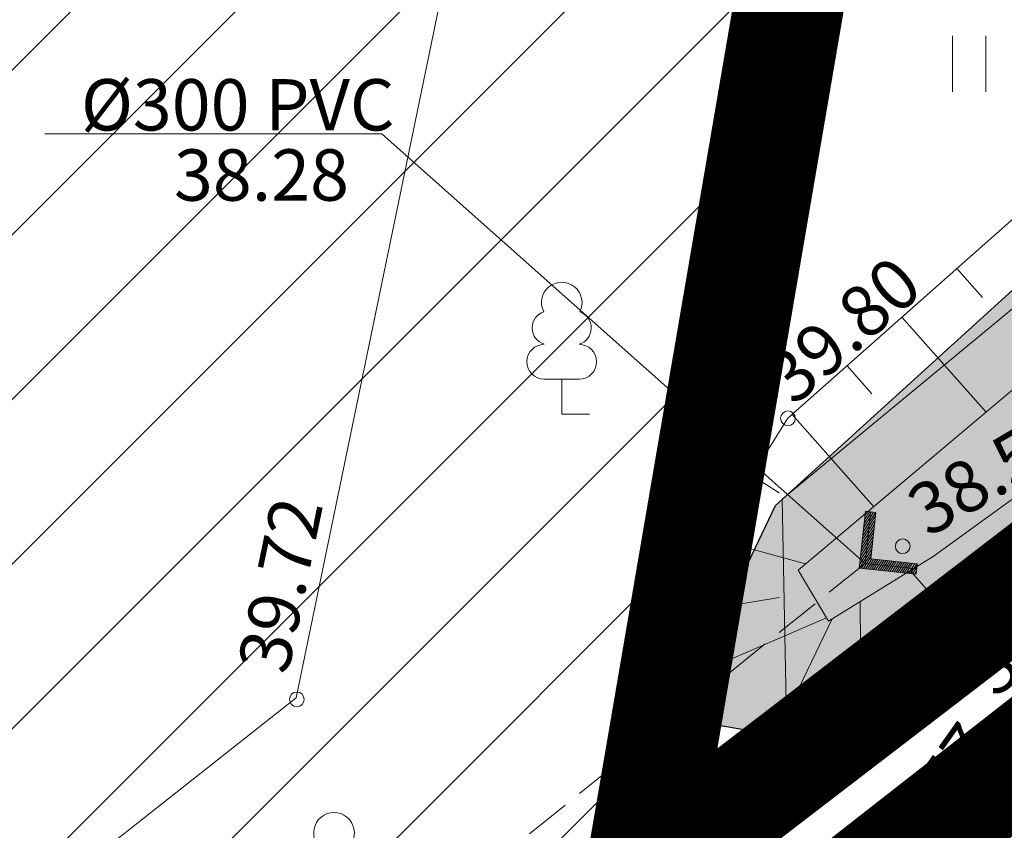
# Model space of a CAD drawing. Units: millimetres. Extents: x 544866 to 552794, y 6582916 to 6594215.
# Drawn here: x 546511 to 546524, y 6584155 to 6584166 of the extents above; entities that cross this region are included whole.
import ezdxf
from ezdxf.enums import TextEntityAlignment as Align

# ---------------------------------------------------------------- set-up
doc = ezdxf.new("R2010")
doc.units = ezdxf.units.MM
doc.header["$LTSCALE"] = 0.5
for name, pattern in [('AAREKIVI', [0.2, 0.1, 0.1]), ('DASHED2', [9.525, 6.35, -3.175]), ('KATASTRIPIIR', [0.02, 0.01, 0.01]), ('KRAAVIPERV', [0.02, 0.01, 0.01]), ('NOLVAKRIIPS', [0.2, 0.1, 0.1]), ('NOLVAPEAL', [0.2, 0.1, 0.1]), ('TRUUP', [3.5, 2.5, -1])]:
    doc.linetypes.add(name, pattern=pattern)
for name, color, linetype, lineweight in [('HALJASTUS', 250, 'Continuous', 0), ('KORGUS-EH2000', 2, 'Continuous', 0), ('Level 1', 7, 'Continuous', 13), ('OPT-hatch-maatulundusmaa', 68, 'Continuous', 9), ('OPT-kinnistu piir', 19, 'Continuous', 0), ('OPT-likv-trass', 1, 'Ristid', 5), ('OPT_DP-naaber-kehtestatud', 7, 'Continuous', 0), ('PIIR', 32, 'Continuous', 0), ('PIIRASULA', 1, 'Continuous', 0), ('PUU', 250, 'Continuous', 0), ('RELJEEF', 250, 'Continuous', 0), ('TEE', 7, 'Continuous', 0), ('TRUUP', 250, 'Continuous', 0), ('VEEKOGU', 5, 'Continuous', 0)]:
    doc.layers.add(name, color=color, linetype=linetype, lineweight=lineweight)
doc.layers.add('OPT-kontakt-ärimaa', color=7, linetype='Continuous', lineweight=5, true_color=0xff4242)
doc.layers.add('OPT-olemas-vesi', color=7, linetype='Continuous', true_color=0xb2faf2)
doc.layers.add('x_P19077_EP_VK-4-01$0$TL_katend_haljastus_muru', color=7, linetype='Continuous', true_color=0xe9ffa8)
doc.layers.add('tpr_dim_AP', color=7, linetype='Continuous')
doc.styles.add('ITALIC', font='italic.shx')
doc.styles.get("Standard").update_dxf_attribs({"font": 'txt.shx'})
doc.styles.add('Style-INTL_ISO', font='INTL_ISO.shx')
doc.styles.add('Style-ITALICS', font='ITALICS.shx')
doc.styles.add('tpr_dim', font='swissl.ttf', dxfattribs={"width": 0.6})
doc.linetypes.add('Ristid', pattern='A,0,-2,["X",Standard,S=0.9,R=0,X=-0.1,Y=-0.45],-2', length=4)
doc.dimstyles.new('1-500_TR', dxfattribs={"dimscale": 0, "dimtxt": 1.25, "dimasz": 1.2, "dimexe": 0.5, "dimexo": 0, "dimgap": 0.3, "dimtad": 1, "dimtoh": 1, "dimdec": 0, "dimzin": 0, "dimdsep": 46, "dimtxsty": 'tpr_dim', "dimcen": 0, "dimclrd": 256, "dimclre": 256, "dimclrt": 256, "dimadec": 0, "dimazin": 0, "dimtfac": 1, "dimtdec": 0, "dimtmove": 0, "dimatfit": 3, "dimfxl": 0.5, "dimfxlon": 1, "dimtolj": 1, "dimtzin": 0, "dimarcsym": 2})

# ---------------------------------------------------------------- blocks, each defined once
blk = doc.blocks.new('LEHTP1_14')
at = {"layer": 'PUU', "linetype": 'Continuous', "lineweight": 0}
for p, q in [((0.48, 0.95), (-0.48, 0.95)), ((0, 0), (0, 0.95)), ((0.76, 0), (0, 0))]:
    blk.add_line(p, q, dxfattribs=at)
for centre, radius, start, end in [((0, 3.04), 0.554, 332.5799, 207.4201), ((-0.34, 2.345), 0.465, 109.0217, 253.1415), ((0.34, 2.345), 0.465, 286.8508, 70.9859), ((-0.475, 1.425), 0.475, 90.0016, 269.3953), ((0.475, 1.425), 0.475, 270.6047, 89.9984)]:
    blk.add_arc(centre, radius, start, end, dxfattribs=at)
blk = doc.blocks.new('RING02_18')
at = {"layer": 'KORGUS-EH2000', "color": 32, "linetype": 'Continuous', "lineweight": 0}
blk.add_circle((0, 0), 0.2, dxfattribs=at)
blk = doc.blocks.new('TORVAL_8')
at = {"layer": 'TRUUP', "linetype": 'Continuous', "lineweight": 0}
for p, q in [((-1.101, 0.899), (-0.899, 1.101)), ((0.201, 0), (-0.899, 1.101)), ((-0.201, 0), (-1.101, 0.899)), ((-1.093, 0.891), (-0.79, 0.991)), ((-1.053, 0.852), (-0.75, 0.952)), ((-1.038, 0.962), (-0.83, 1.031)), ((-1.014, 0.812), (-0.711, 0.912)), ((0, 0), (-1, 1)), ((-0.974, 0.773), (-0.671, 0.873)), ((-0.959, 1.041), (-0.869, 1.071)), ((-0.934, 0.733), (-0.632, 0.833)), ((-0.895, 0.694), (-0.592, 0.793)), ((-0.855, 0.654), (-0.552, 0.754)), ((-0.816, 0.614), (-0.513, 0.714)), ((-0.776, 0.575), (-0.473, 0.675)), ((-0.736, 0.535), (-0.434, 0.635)), ((-0.697, 0.496), (-0.394, 0.595)), ((-0.657, 0.456), (-0.355, 0.556)), ((-0.618, 0.416), (-0.315, 0.516)), ((-0.578, 0.377), (-0.275, 0.477)), ((-0.539, 0.337), (-0.236, 0.437)), ((-0.499, 0.298), (-0.196, 0.397)), ((-0.459, 0.258), (-0.157, 0.358)), ((-0.42, 0.218), (-0.117, 0.318)), ((-0.38, 0.179), (-0.077, 0.279)), ((-1.101, -0.899), (-0.201, 0)), ((-1, -1), (0, 0)), ((-0.899, -1.101), (0.201, 0)), ((-0.396, -0.195), (0.2, 0.002)), ((-0.341, 0.139), (-0.038, 0.239)), ((-0.318, -0.116), (0.16, 0.041)), ((-0.301, 0.1), (0.002, 0.2)), ((-0.261, 0.06), (0.041, 0.16)), ((-0.239, -0.038), (0.121, 0.081)), ((-0.222, 0.02), (0.081, 0.12)), ((-0.632, -0.431), (-0.031, -0.233)), ((-0.554, -0.352), (0.047, -0.154)), ((-0.475, -0.274), (0.126, -0.075)), ((-0.868, -0.666), (-0.267, -0.468)), ((-0.789, -0.588), (-0.188, -0.39)), ((-0.711, -0.509), (-0.11, -0.311)), ((-1.099, -0.901), (-0.503, -0.704)), ((-1.06, -0.94), (-0.581, -0.783)), ((-1.025, -0.824), (-0.424, -0.625)), ((-0.946, -0.745), (-0.345, -0.547)), ((-1.101, -0.899), (-0.899, -1.101)), ((-1.02, -0.98), (-0.66, -0.861)), ((-0.98, -1.02), (-0.738, -0.94)), ((-0.941, -1.059), (-0.817, -1.018))]:
    blk.add_line(p, q, dxfattribs=at)
blk = doc.blocks.new('RING02_17')
at = {"layer": 'KORGUS-EH2000', "color": 32, "linetype": 'Continuous', "lineweight": 0}
blk.add_circle((0, 0), 0.2, dxfattribs=at)
blk = doc.blocks.new('HEIN_10')
at = {"layer": 'HALJASTUS', "linetype": 'Continuous', "lineweight": 0}
for p, q in [((-0.455, 0.761), (-0.455, -0.761)), ((0.455, 0.761), (0.455, -0.761))]:
    blk.add_line(p, q, dxfattribs=at)
blk = doc.blocks.new('*D156')
at = {"layer": 'DEFPOINTS', "color": 0, "lineweight": 9, "transparency": 16777216}
for p in [(546538.263, 6584179.889), (546506.482, 6584117.519)]:
    blk.add_point(p, dxfattribs=at)
at = {"layer": 'tpr_dim_AP', "lineweight": -2, "transparency": 16777216}
blk.add_line((546535.718, 6584174.896), (546537.718, 6584178.82), dxfattribs=at)
at = {"layer": 'tpr_dim_AP', "lineweight": 9, "transparency": 16777216}
blk.add_solid([(546537.54, 6584178.91), (546537.896, 6584178.729), (546538.263, 6584179.889)], dxfattribs=at)
at = {"layer": 'tpr_dim_AP', "transparency": 16777216, "insert": (546535.393, 6584176.332), "char_height": 1.25, "attachment_point": 5, "rotation": 62.9989, "style": 'tpr_dim'}
blk.add_mtext('\\A1;R70', dxfattribs=at)

msp = doc.modelspace()

# ---------------------------------------------------------------- hatches: boundary and pattern name
at = {"layer": 'OPT-hatch-maatulundusmaa'}
h = msp.add_hatch(dxfattribs=at)
h.set_pattern_fill('ANSI31', color=256, scale=0.5, style=0)
h.paths.add_polyline_path([(546290.43, 6583665.396), (546140.21, 6583855.48), (546738.062, 6584327.159), (546850.11, 6584151.7), (546826.18, 6584089.336)])
at = {"layer": 'OPT-kontakt-ärimaa'}
h = msp.add_hatch(dxfattribs=at)
h.set_pattern_fill('ANSI31', color=256, scale=0.5, style=0)
h.paths.add_polyline_path([(546431.52, 6584152.15), (546463.96, 6584111.02), (546489.72, 6584131.33), (546457.28, 6584172.47)])
h.paths.add_polyline_path([(546457.28, 6584172.47), (546479.39, 6584189.91), (546523.805, 6584182.279), (546518.944, 6584154.342), (546489.72, 6584131.33)])
at = {"layer": 'OPT-olemas-vesi'}
msp.add_hatch(color=256, dxfattribs=at).paths.add_polyline_path([(546542.304, 6584174.924), (546541.667, 6584175.306), (546540.792, 6584175.783), (546539.709, 6584175.56), (546531.665, 6584168.806), (546524.914, 6584163.387), (546520.884, 6584159.728), (546519.709, 6584157.253), (546519.631, 6584156.812), (546521.04, 6584156.572), (546523.076, 6584157.644), (546530.246, 6584163.257), (546542.575, 6584173.221)])

# ---------------------------------------------------------------- linework, layer by layer
at = {"layer": 'Level 1', "color": 1, "linetype": 'Continuous', "lineweight": 0, "flags": 128}
msp.add_lwpolyline([(546457.28, 6584172.47), (546489.72, 6584131.33), (546518.95, 6584154.38), (546523.74, 6584182.29), (546479.39, 6584189.91)], close=True, dxfattribs=at)
at = {"layer": 'OPT-kinnistu piir'}
for points, const_width in [([(546140.11, 6583855.526), (546220.59, 6583919.116), (546729.67, 6584320.666), (546738.02, 6584327.126), (546850.04, 6584151.736), (546826.18, 6584089.336), (546792.77, 6584063.086), (546739.91, 6584021.536), (546724.16, 6584009.176), (546663.3, 6583961.346), (546647.52, 6583948.946), (546579.79, 6583895.726), (546290.43, 6583665.396), (546140.11, 6583855.526)], 0.9), ([(546532.62, 6584234.01), (546525.09, 6584190.18), (546523.74, 6584182.29), (546518.95, 6584154.38), (546645.82, 6584254.45), (546612.26, 6584296.93), (546605.98, 6584291.97)], 0.2), ([(546525.591, 6584193.113), (546560.524, 6584187.138), (546518.944, 6584154.342), (546523.745, 6584182.289)], 0.2), ([(546457.28, 6584172.47), (546479.39, 6584189.91), (546523.805, 6584182.279), (546518.944, 6584154.342), (546489.72, 6584131.33)], 0.2)]:
    msp.add_lwpolyline(points, close=True, dxfattribs=dict(at, const_width=const_width))
at = {"layer": 'OPT-kinnistu piir', "const_width": 0.9}
msp.add_lwpolyline([(546290.43, 6583665.396), (546140.21, 6583855.48), (546738.062, 6584327.159), (546850.11, 6584151.7), (546826.18, 6584089.336), (546290.43, 6583665.396)], dxfattribs=at)
at = {"layer": 'OPT-likv-trass', "lineweight": 9, "ltscale": 2}
msp.add_lwpolyline([(546520.977, 6584159.813), (546540.281, 6584175.783), (546542.634, 6584173.214), (546521.04, 6584156.572), (546520.977, 6584159.813)], dxfattribs=at)
at = {"layer": 'OPT-olemas-vesi'}
msp.add_lwpolyline([(546568.726, 6584193.606), (546544.71, 6584174.698), (546539.718, 6584171.131), (546534.721, 6584167.562), (546524.744, 6584159.281), (546522.394, 6584157.331), (546521.04, 6584156.572), (546519.634, 6584156.813), (546519.709, 6584157.253), (546520.297, 6584158.49), (546520.884, 6584159.728), (546524.914, 6584163.387), (546537.753, 6584173.693), (546542.809, 6584177.872), (546542.179, 6584179.723), (546543.156, 6584181.554), (546544.647, 6584182.077), (546545.734, 6584182.116), (546547.419, 6584181.346), (546549.357, 6584182.921), (546555.816, 6584188.166), (546563.06, 6584194.05), (546568.559, 6584198.37)], dxfattribs=at)
at = {"layer": 'OPT_DP-naaber-kehtestatud', "color": 5, "linetype": 'DASHED2', "const_width": 1.5}
for points in [[(546388.461, 6584212.07), (546666.425, 6584433.025), (546734.072, 6584320.274), (546468.044, 6584112.349)], [(546519.01, 6584154.53), (546532.62, 6584234.01), (546504.719, 6584269.311), (546629.732, 6584368.094), (546689.851, 6584285.711), (546518.993, 6584154.628)]]:
    msp.add_lwpolyline(points, dxfattribs=at)
at = {"layer": 'PIIR', "color": 240, "linetype": 'KATASTRIPIIR', "lineweight": 0, "ltscale": 0.5}
msp.add_lwpolyline([(546457.28, 6584172.47), (546479.39, 6584189.91), (546523.74, 6584182.29), (546518.95, 6584154.38), (546489.72, 6584131.33), (546457.28, 6584172.47)], close=True, dxfattribs=at)
at = {"layer": 'PIIRASULA', "linetype": 'Continuous', "lineweight": 0, "ltscale": 2}
msp.add_circle((546463.013, 6584209.807), 100, dxfattribs=at)
at = {"layer": 'RELJEEF', "linetype": 'NOLVAKRIIPS', "lineweight": 0, "ltscale": 0.5}
for p, q in [((546523.359, 6584162.958), (546523.708, 6584162.564)), ((546522.61, 6584162.295), (546523.757, 6584161.001)), ((546521.862, 6584161.632), (546522.201, 6584161.25)), ((546521.113, 6584160.969), (546522.226, 6584159.713)), ((546520.564, 6584160.137), (546520.935, 6584159.903)), ((546520.101, 6584159.26), (546521.297, 6584158.932)), ((546523.577, 6584157.865), (546522.723, 6584158.842)), ((546519.837, 6584158.295), (546520.94, 6584158.473)), ((546522.053, 6584156.571), (546522.038, 6584158.419)), ((546519.573, 6584157.331), (546521.583, 6584158.196)), ((546520.426, 6584155.621), (546521.657, 6584158.184)), ((546522.815, 6584157.218), (546522.534, 6584157.549)), ((546521.29, 6584155.924), (546521.401, 6584156.856)), ((546523.633, 6584155.716), (546523.866, 6584155.555))]:
    msp.add_line(p, q, dxfattribs=at)
at = {"layer": 'RELJEEF', "linetype": 'NOLVAPEAL', "lineweight": 0, "ltscale": 0.5}
for points in [[(546519.573, 6584157.331), (546520.171, 6584159.512), (546521.056, 6584160.918), (546528.402, 6584167.427), (546536.642, 6584174.927), (546538.328, 6584175.581), (546538.885, 6584175.211)], [(546516.258, 6584145.01), (546524.38, 6584156.8), (546525.79, 6584159.133), (546525.423, 6584159.48), (546523.554, 6584157.845), (546520.866, 6584155.564), (546519.932, 6584155.684), (546519.573, 6584157.331)]]:
    msp.add_lwpolyline(points, dxfattribs=at)
at = {"layer": 'TEE', "linetype": 'AAREKIVI', "lineweight": 0, "ltscale": 0.5}
msp.add_lwpolyline([(546506.96, 6584185.06), (546506.96, 6584184.624), (546512.838, 6584183.543), (546519.584, 6584182.426), (546514.351, 6584157.106), (546509.708, 6584153.443)], dxfattribs=at)
at = {"layer": 'TRUUP', "linetype": 'Continuous', "lineweight": 0, "ltscale": 0.5, "flags": 128}
msp.add_lwpolyline([(546522.106, 6584158.939), (546515.521, 6584164.795), (546510.927, 6584164.795)], dxfattribs=at)
at = {"layer": 'TRUUP', "linetype": 'TRUUP', "lineweight": 0, "ltscale": 0.5}
msp.add_lwpolyline([(546522.106, 6584158.939), (546511.875, 6584150.694)], dxfattribs=at)
at = {"layer": 'VEEKOGU', "linetype": 'KRAAVIPERV', "lineweight": 0, "ltscale": 0.5}
msp.add_lwpolyline([(546538.972, 6584172.832), (546529.439, 6584165.78), (546522.137, 6584159.638), (546521.196, 6584158.846), (546521.608, 6584158.154), (546523.034, 6584159.034), (546526.399, 6584161.471), (546527.162, 6584161.113), (546526.911, 6584159.512), (546524.986, 6584156.044), (546517.034, 6584144.128)], dxfattribs=at)
at = {"layer": 'x_P19077_EP_VK-4-01$0$TL_katend_haljastus_muru', "linetype": 'Continuous', "lineweight": 9, "ltscale": 2}
msp.add_lwpolyline([(546518.944, 6584154.342), (546523.805, 6584182.279), (546536.595, 6584177.654), (546543.964, 6584174.077), (546519.236, 6584154.573)], dxfattribs=at)

# ---------------------------------------------------------------- block references
at = {"layer": 'HALJASTUS', "linetype": 'Continuous', "lineweight": 0, "xscale": 0.5, "yscale": 0.5}
msp.add_blockref('HEIN_10', (546523.525, 6584165.75), dxfattribs=at)
at = {"layer": 'KORGUS-EH2000', "color": 32, "linetype": 'Continuous', "lineweight": 0, "xscale": 0.5, "yscale": 0.5}
for name, p in [('RING02_17', (546521.056, 6584160.918)), ('RING02_17', (546522.62, 6584159.173)), ('RING02_17', (546523.554, 6584157.845)), ('RING02_18', (546514.361, 6584157.086))]:
    msp.add_blockref(name, p, dxfattribs=at)
at = {"layer": 'PUU', "linetype": 'Continuous', "lineweight": 0, "xscale": 0.5, "yscale": 0.5}
for p in [(546517.972, 6584160.976), (546514.868, 6584153.747)]:
    msp.add_blockref('LEHTP1_14', p, dxfattribs=at)
at = {"layer": 'TRUUP', "linetype": 'Continuous', "lineweight": 0, "xscale": 0.4999999999999998, "yscale": 0.4999999999999998, "rotation": 218.8647245782041}
msp.add_blockref('TORVAL_8', (546522.106, 6584158.939), dxfattribs=at)

# ---------------------------------------------------------------- texts
at = {"layer": 'KORGUS-EH2000', "color": 32, "linetype": 'Continuous', "lineweight": 0, "char_height": 0.7, "line_spacing_factor": 0.6}
for s, insert, attachment_point, rotation, style in [('\\FINTL_ISO_ITALIC; 39.80 ', (546520.516, 6584161.458), 1, 41.3594, 'ITALIC'), ('\\FINTL_ISO_ITALIC; 38.59 ', (546522.431, 6584159.781), 1, 30.4122, 'ITALIC'), ('\\FINTL_ISO_ITALIC; 39.72', (546514.192, 6584157.2), 7, 78.2418, 'Style-ITALICS'), ('\\FINTL_ISO_ITALIC; 39.52 ', (546523.262, 6584157.466), 1, 41.8332, 'ITALIC'), ('\\FINTL_ISO_ITALIC; 39.57 ', (546521.881, 6584154.711), 1, 54.5948, 'ITALIC'), ('\\FINTL_ISO_ITALIC; 39.04 ', (546523.469, 6584153.726), 1, 59.3627, 'ITALIC')]:
    msp.add_mtext(s, dxfattribs=dict(at, insert=insert, attachment_point=attachment_point, rotation=rotation, style=style))
at = {"layer": 'TRUUP', "linetype": 'TRUUP', "lineweight": 0, "style": 'Style-INTL_ISO'}
msp.add_text('38.28', height=0.7, dxfattribs=at).set_placement((546513.879, 6584164.234), align=Align.MIDDLE_CENTER)
at = {"layer": 'TRUUP', "linetype": 'TRUUP', "lineweight": 0, "insert": (546513.555, 6584165.191), "char_height": 0.7, "attachment_point": 5, "line_spacing_factor": 0.6, "style": 'ITALIC'}
msp.add_mtext('\\FINTL_ISO;%%c300 PVC', dxfattribs=at)

# ---------------------------------------------------------------- dimensions: what is measured, and where the dimension line sits
at = {"layer": 'tpr_dim_AP'}
dim = msp.add_radius_dim(center=(546506.482, 6584117.519), mpoint=(546538.263, 6584179.889), dimstyle='1-500_TR', override={"dimscale": 1}, dxfattribs=at)
dim.commit()
dim.dimension.update_dxf_attribs({"geometry": '*D156', "text_midpoint": (546536.232, 6584175.904), "dimtype": 164})

doc.saveas('drawing.dxf')
